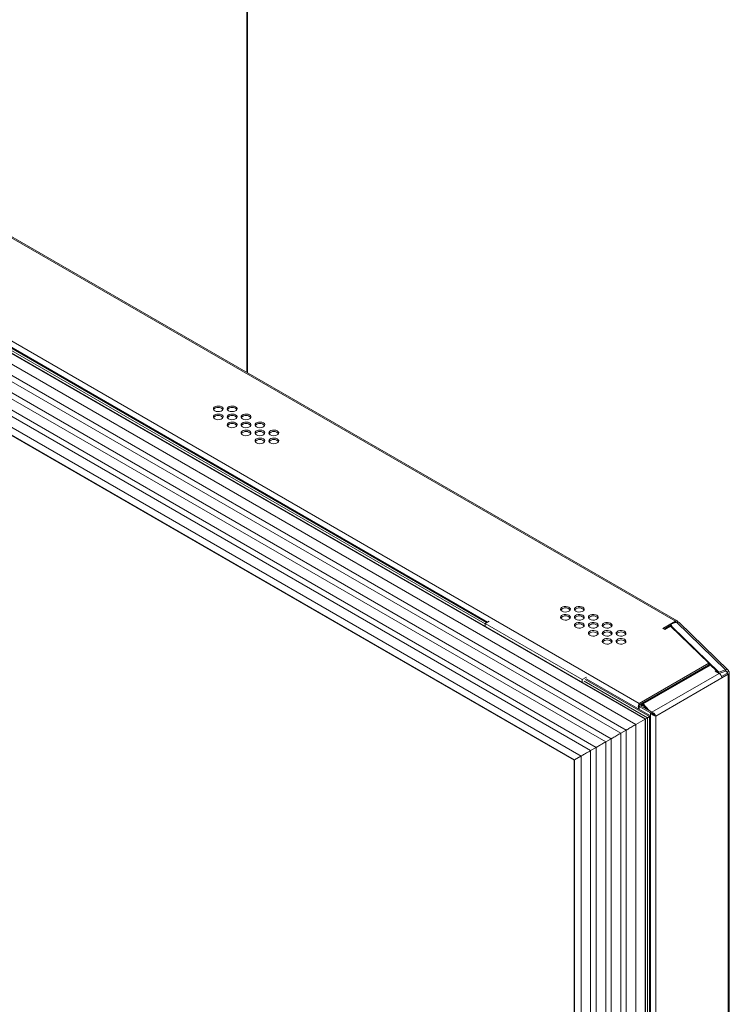
# Model space of a CAD drawing. Units: millimetres. Extents: x -1 to 1814, y -534 to 1937.
# Drawn here: x 1295 to 1753, y 473 to 1110 of the extents above; entities that cross this region are included whole.
import ezdxf

# ---------------------------------------------------------------- set-up
doc = ezdxf.new("R2010")
doc.units = ezdxf.units.MM

msp = doc.modelspace()

# ---------------------------------------------------------------- linework, layer by layer
at = {"color": 8, "linetype": 'Continuous', "lineweight": 15}
for p, q in [((1441.43, 1466.73), (1441.43, 881.38)), ((1595.5, 718.79), (893.03, 1124.32)), ((893.1, 1125.68), (1596.51, 719.61)), ((1751.27, 688.24), (1751.99, 687.54)), ((1700.57, 658.14), (1659.6, 681.79)), ((1660.23, 682.83), (1701.72, 658.87)), ((1751.99, 687.54), (1751.99, 686.82)), ((1752.66, 686.19), (1752.66, 209.72)), ((1695.14, 665.84), (1695.57, 665.59)), ((1698.93, 657.19), (1698.93, 178.81)), ((1699.16, 657.32), (1699.16, 178.94)), ((1700.54, 658.19), (1700.54, 658.16)), ((1700.57, 658.14), (1700.57, 179.76)), ((1701.79, 658.91), (1701.79, 658.83)), ((1701.79, 658.83), (1701.81, 658.82)), ((1701.79, 658.81), (1701.79, 180.47)), ((1704.54, 660.15), (1704.54, 660.09)), ((1705.87, 659.17), (1705.87, 182.82)), ((1692.93, 653.72), (1692.93, 175.19)), ((1683.18, 648.1), (1683.18, 167.52)), ((1663.71, 636.84), (1663.71, 142.33)), ((1673.46, 642.47), (1673.46, 157)), ((1653.29, 630.9), (1653.29, 114.22))]:
    msp.add_line(p, q, dxfattribs=at)
at = {"color": 7, "linetype": 'Continuous', "lineweight": 15}
for p, q in [((1441.97, 881.07), (1441.97, 1467.71)), ((996.59, 1137.35), (1718.53, 720.59)), ((1719.75, 720.71), (997.81, 1137.48)), ((1698.93, 657.19), (891.41, 1123.35)), ((1699.16, 657.32), (891.62, 1123.5)), ((893.73, 1126.04), (1597.13, 719.98)), ((904.47, 1123.82), (1695.1, 667.41)), ((1692.93, 653.72), (886.73, 1119.13)), ((889.73, 1110.29), (1686.77, 650.17)), ((1683.18, 648.1), (896.47, 1102.25)), ((899.48, 1093.41), (1677.03, 644.54)), ((1673.46, 642.47), (906.2, 1085.4)), ((909.2, 1076.56), (1667.3, 638.92)), ((1663.71, 636.84), (915.94, 1068.52)), ((918.95, 1059.68), (1657.56, 633.29)), ((940.3, 1042.42), (1653.3, 630.81)), ((940.95, 1041.74), (1653.03, 630.67)), ((1595.5, 719.03), (1598.23, 720.61)), ((1710.43, 715.91), (1718.53, 720.59)), ((1719.28, 719.84), (1715.64, 718.58)), ((1718.5, 719.57), (1718.53, 719.59)), ((1718.53, 719.59), (1718.53, 720.59)), ((1719.28, 719.84), (1750.94, 689.17)), ((1719.4, 720.09), (1719.66, 719.94)), ((1752.64, 688.93), (1720.98, 719.6)), ((1658.36, 682.74), (1595.5, 719.03)), ((1595.5, 717.36), (1595.5, 719.03)), ((1711.78, 715.13), (1710.43, 715.91)), ((1711.3, 715.41), (1715.64, 717.92)), ((1715.43, 717.24), (1711.78, 715.13)), ((1740.07, 693.37), (1715.43, 717.24)), ((1715.64, 718.58), (1716.56, 716.69)), ((1715.64, 718.58), (1715.64, 717.61)), ((1716.56, 716.69), (1746.53, 687.66)), ((1716.56, 716.69), (1716.56, 716.13)), ((1695.1, 667.41), (1740.07, 693.37)), ((1695.1, 666.41), (1740.07, 692.37)), ((1696.57, 667.18), (1740.11, 692.31)), ((1696.9, 667.17), (1740.45, 692.3)), ((1697.66, 666.99), (1741.28, 692.17)), ((1740.05, 692.36), (1740.11, 692.31)), ((1740.07, 692.37), (1740.07, 693.37)), ((1740.07, 692.92), (1740.64, 692.37)), ((1741.28, 692.17), (1744.95, 688.62)), ((1744.95, 688.62), (1744.31, 688.25)), ((1744.31, 688.25), (1746.83, 686.8)), ((1744.95, 688.62), (1744.95, 687.88)), ((1744.95, 688.2), (1745.75, 687.42)), ((1746.53, 687.66), (1750.94, 689.17)), ((1746.53, 686.97), (1746.53, 687.66)), ((1746.86, 686.78), (1750.94, 688.18)), ((1750.94, 688.18), (1750.94, 689.17)), ((1751.99, 687.54), (1753.03, 687.9)), ((1661.09, 684.32), (1658.36, 682.74)), ((1658.36, 681.07), (1658.36, 682.74)), ((1660.86, 683.19), (1702.35, 659.24)), ((1703.36, 661.7), (1746.83, 686.8)), ((1752.66, 686.19), (1705.87, 659.17)), ((1751.8, 686.68), (1748.4, 684.72)), ((1752.66, 686.19), (1751.8, 686.68)), ((1753.38, 210.06), (1753.38, 687.18)), ((1695.17, 663.79), (1694.82, 663.59)), ((1695.1, 667.41), (1695.1, 666.41)), ((1695.17, 665.35), (1696.03, 665.85)), ((1702.42, 661.17), (1695.17, 665.35)), ((1695.17, 663.38), (1695.17, 665.35)), ((1695.93, 666.89), (1696.57, 666.19)), ((1703.29, 661.66), (1696.03, 665.85)), ((1696.52, 667.24), (1696.57, 667.18)), ((1696.57, 666.19), (1696.57, 667.18)), ((1696.7, 667.05), (1696.9, 667.17)), ((1697.31, 666), (1696.7, 667.05)), ((1697.51, 666.11), (1696.9, 667.17)), ((1697.55, 666.1), (1697.16, 667.21)), ((1697.58, 666.1), (1697.25, 667.21)), ((1697.31, 666), (1697.51, 666.11)), ((1697.31, 666), (1697.51, 666.11)), ((1697.66, 666.99), (1701.53, 662.76)), ((1697.66, 665.99), (1697.66, 666.99)), ((1697.66, 665.99), (1699.76, 663.7)), ((1703.36, 661.7), (1701.53, 662.76)), ((1701.53, 662.67), (1701.53, 662.76)), ((1698.93, 657.19), (1692.93, 653.72)), ((1700.57, 658.14), (1699.16, 657.32)), ((1700.54, 658.19), (1700.51, 658.17)), ((1701.79, 658.91), (1702.42, 659.28)), ((1701.81, 658.82), (1702.44, 659.18)), ((1703.29, 661.66), (1702.42, 661.17)), ((1702.42, 661.17), (1702.42, 659.19)), ((1702.42, 659.19), (1702.44, 659.18)), ((1702.44, 659.18), (1702.42, 659.17)), ((1702.42, 659.17), (1702.42, 180.83)), ((1705.25, 659.54), (1704.82, 659.84)), ((1705.25, 659.54), (1705.87, 659.17)), ((1686.77, 650.17), (1683.18, 648.1)), ((1686.77, 650.17), (1686.77, 170.66)), ((1677.03, 644.53), (1673.46, 642.47)), ((1677.03, 644.54), (1677.03, 161.24)), ((1667.3, 638.92), (1663.71, 636.84)), ((1667.3, 638.92), (1667.3, 148.35)), ((1653.29, 630.9), (1653.03, 630.75)), ((1653.03, 630.67), (1653.03, 112.82)), ((1653.3, 630.81), (1653.04, 630.66)), ((1657.49, 633.33), (1653.29, 630.9)), ((1657.56, 633.27), (1653.3, 630.81)), ((1657.56, 633.29), (1657.56, 129.03))]:
    msp.add_line(p, q, dxfattribs=at)
at = {"color": 7, "linetype": 'Continuous', "lineweight": 15, "flags": 128}
for points in [[(1420.73, 856.57), (1421.63, 856.2), (1422.7, 856.04), (1423.8, 856.09), (1424.8, 856.36), (1425.58, 856.81), (1426.04, 857.39), (1426.14, 858.02), (1425.85, 858.64), (1425.22, 859.16), (1424.32, 859.52), (1423.25, 859.69), (1422.15, 859.63), (1421.15, 859.37), (1420.37, 858.92), (1419.91, 858.34), (1419.81, 857.7), (1420.1, 857.09), (1420.73, 856.57)], [(1429.71, 856.57), (1430.61, 856.2), (1431.68, 856.04), (1432.78, 856.09), (1433.78, 856.36), (1434.56, 856.81), (1435.02, 857.39), (1435.12, 858.02), (1434.83, 858.64), (1434.2, 859.16), (1433.3, 859.52), (1432.23, 859.69), (1431.13, 859.63), (1430.13, 859.37), (1429.35, 858.92), (1428.89, 858.34), (1428.79, 857.7), (1429.08, 857.09), (1429.71, 856.57)], [(1420.73, 851.38), (1421.63, 851.02), (1422.7, 850.85), (1423.8, 850.91), (1424.8, 851.18), (1425.58, 851.63), (1426.04, 852.21), (1426.14, 852.84), (1425.85, 853.45), (1425.22, 853.98), (1424.32, 854.34), (1423.25, 854.51), (1422.15, 854.45), (1421.15, 854.18), (1420.37, 853.73), (1419.91, 853.15), (1419.81, 852.52), (1420.1, 851.9), (1420.73, 851.38)], [(1429.71, 851.38), (1430.61, 851.02), (1431.68, 850.85), (1432.78, 850.91), (1433.78, 851.18), (1434.56, 851.63), (1435.02, 852.21), (1435.12, 852.84), (1434.83, 853.45), (1434.2, 853.98), (1433.3, 854.34), (1432.23, 854.51), (1431.13, 854.45), (1430.13, 854.18), (1429.35, 853.73), (1428.89, 853.15), (1428.79, 852.52), (1429.08, 851.9), (1429.71, 851.38)], [(1438.69, 851.38), (1439.59, 851.02), (1440.66, 850.85), (1441.76, 850.91), (1442.76, 851.18), (1443.54, 851.63), (1444, 852.21), (1444.1, 852.84), (1443.81, 853.45), (1443.18, 853.98), (1442.28, 854.34), (1441.21, 854.51), (1440.11, 854.45), (1439.11, 854.18), (1438.34, 853.73), (1437.87, 853.15), (1437.77, 852.52), (1438.06, 851.9), (1438.69, 851.38)], [(1429.71, 846.2), (1430.61, 845.83), (1431.68, 845.67), (1432.78, 845.72), (1433.78, 845.99), (1434.56, 846.44), (1435.02, 847.02), (1435.12, 847.66), (1434.83, 848.27), (1434.2, 848.79), (1433.3, 849.16), (1432.23, 849.32), (1431.13, 849.27), (1430.13, 849), (1429.35, 848.55), (1428.89, 847.97), (1428.79, 847.34), (1429.08, 846.72), (1429.71, 846.2)], [(1438.69, 846.2), (1439.59, 845.83), (1440.66, 845.67), (1441.76, 845.72), (1442.76, 845.99), (1443.54, 846.44), (1444, 847.02), (1444.1, 847.66), (1443.81, 848.27), (1443.18, 848.79), (1442.28, 849.16), (1441.21, 849.32), (1440.11, 849.27), (1439.11, 849), (1438.34, 848.55), (1437.87, 847.97), (1437.77, 847.34), (1438.06, 846.72), (1438.69, 846.2)], [(1447.67, 846.2), (1448.57, 845.83), (1449.64, 845.67), (1450.74, 845.72), (1451.74, 845.99), (1452.52, 846.44), (1452.98, 847.02), (1453.08, 847.66), (1452.79, 848.27), (1452.16, 848.79), (1451.26, 849.16), (1450.19, 849.32), (1449.09, 849.27), (1448.1, 849), (1447.32, 848.55), (1446.85, 847.97), (1446.75, 847.34), (1447.04, 846.72), (1447.67, 846.2)], [(1438.69, 841.02), (1439.59, 840.65), (1440.66, 840.49), (1441.76, 840.54), (1442.76, 840.81), (1443.54, 841.26), (1444, 841.84), (1444.1, 842.47), (1443.81, 843.09), (1443.18, 843.61), (1442.28, 843.97), (1441.21, 844.14), (1440.11, 844.08), (1439.11, 843.81), (1438.34, 843.36), (1437.87, 842.79), (1437.77, 842.15), (1438.06, 841.54), (1438.69, 841.02)], [(1447.67, 841.02), (1448.57, 840.65), (1449.64, 840.49), (1450.74, 840.54), (1451.74, 840.81), (1452.52, 841.26), (1452.98, 841.84), (1453.08, 842.47), (1452.79, 843.09), (1452.16, 843.61), (1451.26, 843.97), (1450.19, 844.14), (1449.09, 844.08), (1448.1, 843.81), (1447.32, 843.36), (1446.85, 842.79), (1446.75, 842.15), (1447.04, 841.54), (1447.67, 841.02)], [(1456.65, 841.02), (1457.55, 840.65), (1458.62, 840.49), (1459.72, 840.54), (1460.72, 840.81), (1461.5, 841.26), (1461.96, 841.84), (1462.06, 842.47), (1461.77, 843.09), (1461.14, 843.61), (1460.24, 843.97), (1459.17, 844.14), (1458.07, 844.08), (1457.08, 843.81), (1456.3, 843.36), (1455.83, 842.79), (1455.73, 842.15), (1456.02, 841.54), (1456.65, 841.02)], [(1447.67, 835.83), (1448.57, 835.47), (1449.64, 835.3), (1450.74, 835.36), (1451.74, 835.63), (1452.52, 836.08), (1452.98, 836.65), (1453.08, 837.29), (1452.79, 837.9), (1452.16, 838.42), (1451.26, 838.79), (1450.19, 838.95), (1449.09, 838.9), (1448.1, 838.63), (1447.32, 838.18), (1446.85, 837.6), (1446.75, 836.97), (1447.04, 836.35), (1447.67, 835.83)], [(1456.65, 835.83), (1457.55, 835.47), (1458.62, 835.3), (1459.72, 835.36), (1460.72, 835.63), (1461.5, 836.08), (1461.96, 836.65), (1462.06, 837.29), (1461.77, 837.9), (1461.14, 838.42), (1460.24, 838.79), (1459.17, 838.95), (1458.07, 838.9), (1457.08, 838.63), (1456.3, 838.18), (1455.83, 837.6), (1455.73, 836.97), (1456.02, 836.35), (1456.65, 835.83)], [(1645.24, 726.96), (1646.14, 726.6), (1647.21, 726.43), (1648.3, 726.49), (1649.3, 726.76), (1650.08, 727.21), (1650.55, 727.78), (1650.64, 728.42), (1650.36, 729.03), (1649.73, 729.56), (1648.82, 729.92), (1647.76, 730.08), (1646.66, 730.03), (1645.66, 729.76), (1644.88, 729.31), (1644.41, 728.73), (1644.32, 728.1), (1644.6, 727.48), (1645.24, 726.96)], [(1654.22, 726.96), (1655.12, 726.6), (1656.19, 726.43), (1657.28, 726.49), (1658.28, 726.76), (1659.06, 727.21), (1659.53, 727.78), (1659.62, 728.42), (1659.34, 729.03), (1658.71, 729.56), (1657.8, 729.92), (1656.74, 730.08), (1655.64, 730.03), (1654.64, 729.76), (1653.86, 729.31), (1653.4, 728.73), (1653.3, 728.1), (1653.58, 727.48), (1654.22, 726.96)], [(1645.24, 721.78), (1646.14, 721.41), (1647.21, 721.25), (1648.3, 721.3), (1649.3, 721.57), (1650.08, 722.02), (1650.55, 722.6), (1650.64, 723.23), (1650.36, 723.85), (1649.73, 724.37), (1648.82, 724.74), (1647.76, 724.9), (1646.66, 724.85), (1645.66, 724.58), (1644.88, 724.13), (1644.41, 723.55), (1644.32, 722.92), (1644.6, 722.3), (1645.24, 721.78)], [(1654.22, 721.78), (1655.12, 721.41), (1656.19, 721.25), (1657.28, 721.3), (1658.28, 721.57), (1659.06, 722.02), (1659.53, 722.6), (1659.62, 723.23), (1659.34, 723.85), (1658.71, 724.37), (1657.8, 724.74), (1656.74, 724.9), (1655.64, 724.85), (1654.64, 724.58), (1653.86, 724.13), (1653.4, 723.55), (1653.3, 722.92), (1653.58, 722.3), (1654.22, 721.78)], [(1654.22, 716.59), (1655.12, 716.23), (1656.19, 716.06), (1657.28, 716.12), (1658.28, 716.39), (1659.06, 716.84), (1659.53, 717.42), (1659.62, 718.05), (1659.34, 718.67), (1658.71, 719.19), (1657.8, 719.55), (1656.74, 719.72), (1655.64, 719.66), (1654.64, 719.39), (1653.86, 718.94), (1653.4, 718.37), (1653.3, 717.73), (1653.58, 717.12), (1654.22, 716.59)], [(1663.2, 721.78), (1664.1, 721.41), (1665.17, 721.25), (1666.26, 721.3), (1667.26, 721.57), (1668.04, 722.02), (1668.51, 722.6), (1668.61, 723.23), (1668.32, 723.85), (1667.69, 724.37), (1666.78, 724.74), (1665.72, 724.9), (1664.62, 724.85), (1663.62, 724.58), (1662.84, 724.13), (1662.38, 723.55), (1662.28, 722.92), (1662.56, 722.3), (1663.2, 721.78)], [(1663.2, 716.59), (1664.1, 716.23), (1665.17, 716.06), (1666.26, 716.12), (1667.26, 716.39), (1668.04, 716.84), (1668.51, 717.42), (1668.61, 718.05), (1668.32, 718.67), (1667.69, 719.19), (1666.78, 719.55), (1665.72, 719.72), (1664.62, 719.66), (1663.62, 719.39), (1662.84, 718.94), (1662.38, 718.37), (1662.28, 717.73), (1662.56, 717.12), (1663.2, 716.59)], [(1672.18, 716.59), (1673.08, 716.23), (1674.15, 716.06), (1675.24, 716.12), (1676.24, 716.39), (1677.02, 716.84), (1677.49, 717.42), (1677.59, 718.05), (1677.3, 718.67), (1676.67, 719.19), (1675.76, 719.55), (1674.7, 719.72), (1673.6, 719.66), (1672.6, 719.39), (1671.82, 718.94), (1671.36, 718.37), (1671.26, 717.73), (1671.55, 717.12), (1672.18, 716.59)], [(1718.53, 720.59), (1718.87, 720.74), (1719.19, 720.82), (1719.49, 720.8), (1719.75, 720.71), (1719.97, 720.53), (1720.13, 720.28), (1720.23, 719.96), (1720.23, 719.95)], [(1663.2, 711.41), (1664.1, 711.05), (1665.17, 710.88), (1666.26, 710.94), (1667.26, 711.21), (1668.04, 711.66), (1668.51, 712.23), (1668.61, 712.87), (1668.32, 713.48), (1667.69, 714), (1666.78, 714.37), (1665.72, 714.53), (1664.62, 714.48), (1663.62, 714.21), (1662.84, 713.76), (1662.38, 713.18), (1662.28, 712.55), (1662.56, 711.93), (1663.2, 711.41)], [(1672.18, 711.41), (1673.08, 711.05), (1674.15, 710.88), (1675.24, 710.94), (1676.24, 711.21), (1677.02, 711.66), (1677.49, 712.23), (1677.59, 712.87), (1677.3, 713.48), (1676.67, 714), (1675.76, 714.37), (1674.7, 714.53), (1673.6, 714.48), (1672.6, 714.21), (1671.82, 713.76), (1671.36, 713.18), (1671.26, 712.55), (1671.55, 711.93), (1672.18, 711.41)], [(1681.16, 711.41), (1682.06, 711.05), (1683.13, 710.88), (1684.22, 710.94), (1685.22, 711.21), (1686, 711.66), (1686.47, 712.23), (1686.57, 712.87), (1686.28, 713.48), (1685.65, 714), (1684.74, 714.37), (1683.68, 714.53), (1682.58, 714.48), (1681.58, 714.21), (1680.8, 713.76), (1680.34, 713.18), (1680.24, 712.55), (1680.53, 711.93), (1681.16, 711.41)], [(1672.18, 706.23), (1673.08, 705.86), (1674.15, 705.7), (1675.24, 705.75), (1676.24, 706.02), (1677.02, 706.47), (1677.49, 707.05), (1677.59, 707.68), (1677.3, 708.3), (1676.67, 708.82), (1675.76, 709.18), (1674.7, 709.35), (1673.6, 709.29), (1672.6, 709.02), (1671.82, 708.57), (1671.36, 708), (1671.26, 707.36), (1671.55, 706.75), (1672.18, 706.23)], [(1681.16, 706.23), (1682.06, 705.86), (1683.13, 705.7), (1684.22, 705.75), (1685.22, 706.02), (1686, 706.47), (1686.47, 707.05), (1686.57, 707.68), (1686.28, 708.3), (1685.65, 708.82), (1684.74, 709.18), (1683.68, 709.35), (1682.58, 709.29), (1681.58, 709.02), (1680.8, 708.57), (1680.34, 708), (1680.24, 707.36), (1680.53, 706.75), (1681.16, 706.23)], [(1753.03, 687.9), (1753.21, 687.69), (1753.33, 687.47), (1753.38, 687.24), (1753.36, 687.01), (1753.28, 686.78), (1753.13, 686.56), (1752.92, 686.36), (1752.66, 686.19)], [(1751.99, 687.54), (1752.08, 687.44), (1752.13, 687.33), (1752.16, 687.21), (1752.15, 687.09), (1752.11, 686.98), (1752.03, 686.87), (1751.93, 686.77), (1751.8, 686.68)], [(1699.16, 657.32), (1699.08, 657.28), (1699.01, 657.23), (1698.93, 657.19)], [(1700.54, 658.19), (1700.67, 658.27), (1700.83, 658.36), (1700.99, 658.45), (1701.17, 658.55), (1701.34, 658.65), (1701.51, 658.75), (1701.66, 658.84), (1701.79, 658.91)], [(1700.56, 658.1), (1700.69, 658.17), (1700.84, 658.26), (1701.01, 658.36), (1701.18, 658.46), (1701.36, 658.56), (1701.52, 658.66), (1701.68, 658.74), (1701.81, 658.82)], [(1692.93, 653.72), (1692.35, 653.39), (1691.71, 653.02), (1691.04, 652.63), (1690.35, 652.23), (1689.67, 651.84), (1689.02, 651.47), (1688.42, 651.12), (1687.89, 650.81), (1687.45, 650.56), (1687.11, 650.36), (1686.88, 650.23), (1686.78, 650.17), (1686.77, 650.17)], [(1683.18, 648.1), (1682.6, 647.76), (1681.97, 647.39), (1681.29, 647.01), (1680.61, 646.61), (1679.92, 646.22), (1679.27, 645.84), (1678.67, 645.49), (1678.14, 645.19), (1677.7, 644.93), (1677.37, 644.74), (1677.14, 644.61), (1677.04, 644.55), (1677.03, 644.54)], [(1663.71, 636.84), (1663.14, 636.51), (1662.5, 636.14), (1661.82, 635.75), (1661.14, 635.35), (1660.46, 634.96), (1659.8, 634.59), (1659.2, 634.24), (1658.68, 633.93), (1658.23, 633.68), (1657.9, 633.48), (1657.67, 633.35), (1657.57, 633.29), (1657.56, 633.29)], [(1673.46, 642.47), (1672.88, 642.14), (1672.24, 641.77), (1671.57, 641.38), (1670.88, 640.98), (1670.2, 640.59), (1669.55, 640.21), (1668.95, 639.87), (1668.42, 639.56), (1667.98, 639.31), (1667.64, 639.11), (1667.41, 638.98), (1667.31, 638.92), (1667.3, 638.92)]]:
    msp.add_lwpolyline(points, dxfattribs=at)
at = {"color": 7, "linetype": 'Continuous', "lineweight": 15}
for centre, radius, start, end in [((1422.98, 854.83), 3.97, 39.70492, 140.29508), ((1422.98, 849.64), 3.97, 39.70492, 140.29508), ((1431.96, 854.83), 3.97, 39.70492, 140.29508), ((1431.96, 849.64), 3.97, 39.70492, 140.29508), ((1440.94, 849.64), 3.97, 39.70492, 140.29508), ((1431.96, 844.46), 3.97, 39.70492, 140.29508), ((1440.94, 844.46), 3.97, 39.70492, 140.29508), ((1449.92, 844.46), 3.97, 39.70492, 140.29508), ((1440.94, 839.28), 3.97, 39.70492, 140.29508), ((1449.92, 839.28), 3.97, 39.70492, 140.29508), ((1458.9, 839.28), 3.97, 39.70492, 140.29508), ((1449.92, 834.09), 3.97, 39.70492, 140.29508), ((1458.9, 834.09), 3.97, 39.70492, 140.29508), ((1647.48, 725.22), 3.97, 39.70492, 140.29508), ((1656.46, 725.22), 3.97, 39.70492, 140.29508), ((1647.48, 720.04), 3.97, 39.70492, 140.29508), ((1656.46, 720.04), 3.97, 39.70492, 140.29508), ((1665.44, 720.04), 3.97, 39.70492, 140.29508), ((1719.94, 718.33), 1.65, 50.57585, 113.34169), ((1656.46, 714.86), 3.97, 39.70492, 140.29508), ((1665.44, 714.86), 3.97, 39.70492, 140.29508), ((1665.44, 709.67), 3.97, 39.70492, 140.29508), ((1674.42, 714.86), 3.97, 39.70492, 140.29508), ((1674.42, 709.67), 3.97, 39.70492, 140.29508), ((1683.4, 709.67), 3.97, 39.70492, 140.29508), ((1674.42, 704.49), 3.97, 39.70492, 140.29508), ((1683.4, 704.49), 3.97, 39.70492, 140.29508), ((1751.6, 687.91), 1.43, 359.79866, 117.72639), ((1751.27, 687.54), 0.715, 359.79866, 117.72639), ((1744.81, 683.64), 3.75, 2.60548, 57.39452), ((1697.17, 666.37), 0.841, 84.2826, 90.61104), ((1697.56, 665.82), 0.28, 84.2826, 90.61104)]:
    msp.add_arc(centre, radius, start, end, dxfattribs=at)
for points in [[(1740.18, 692.15), (1740.18, 692.15), (1740.14, 692.2), (1740.11, 692.31)], [(1696.57, 667.18), (1696.63, 667.08), (1696.68, 667.04), (1696.7, 667.05)], [(1696.9, 667.17), (1696.98, 667.21), (1697.06, 667.23), (1697.16, 667.21)], [(1697.25, 667.21), (1697.38, 667.18), (1697.52, 667.1), (1697.66, 666.99)], [(1697.51, 666.11), (1697.52, 666.12), (1697.54, 666.11), (1697.55, 666.1)], [(1697.58, 666.1), (1697.61, 666.08), (1697.63, 666.04), (1697.66, 665.99)]]:
    msp.add_open_spline(points, degree=3, dxfattribs=at)
for points, knots in [([(1741.28, 692.17), (1741.13, 692.27), (1740.97, 692.34), (1740.68, 692.39), (1740.55, 692.37), (1740.45, 692.3)], [0, 0, 0, 0, 0.5, 0.5, 1, 1, 1, 1]), ([(1694.82, 663.59), (1694.7, 663.92), (1694.62, 664.27), (1694.55, 664.99), (1694.56, 665.36), (1694.64, 666.05), (1694.71, 666.38), (1694.88, 666.96), (1694.99, 667.21), (1695.1, 667.41)], [0, 0, 0, 0, 0.25, 0.25, 0.5, 0.5, 0.75, 0.75, 1, 1, 1, 1]), ([(1695.2, 665.38), (1695.17, 665.57), (1695.11, 665.97), (1695.1, 666.26), (1695.1, 666.41)], [0, 0, 0, 0, 0.488963, 1, 1, 1, 1]), ([(1696.57, 666.19), (1696.71, 666.07), (1696.85, 666), (1697.11, 665.93), (1697.22, 665.94), (1697.31, 666)], [0, 0, 0, 0, 0.5, 0.5, 1, 1, 1, 1]), ([(1705.87, 659.17), (1705.64, 659.21), (1705.38, 659.27), (1704.78, 659.46), (1704.47, 659.59), (1703.83, 659.92), (1703.51, 660.12), (1702.92, 660.6), (1702.65, 660.87), (1702.42, 661.17)], [0, 0, 0, 0, 0.25, 0.25, 0.5, 0.5, 0.75, 0.75, 1, 1, 1, 1]), ([(1704.87, 659.79), (1704.73, 659.91), (1704.41, 660.19), (1703.77, 660.82), (1703.44, 661.4), (1703.29, 661.66)], [0, 0, 0, 0, 0.2900697, 0.6705852, 1, 1, 1, 1]), ([(1703.36, 661.7), (1703.65, 661.61), (1703.94, 661.47), (1704.49, 661.1), (1704.75, 660.88), (1705.2, 660.41), (1705.39, 660.15), (1705.69, 659.65), (1705.81, 659.4), (1705.87, 659.17)], [0, 0, 0, 0, 0.25, 0.25, 0.5, 0.5, 0.75, 0.75, 1, 1, 1, 1]), ([(1704.36, 660.29), (1704.51, 660.19), (1704.64, 660.08), (1704.85, 659.87), (1704.94, 659.76), (1705.01, 659.67)], [0.5, 0.5, 0.5, 0.5, 0.75, 0.75, 1, 1, 1, 1])]:
    msp.add_open_spline(points, degree=3, knots=knots, dxfattribs=at)

doc.saveas('drawing.dxf')
